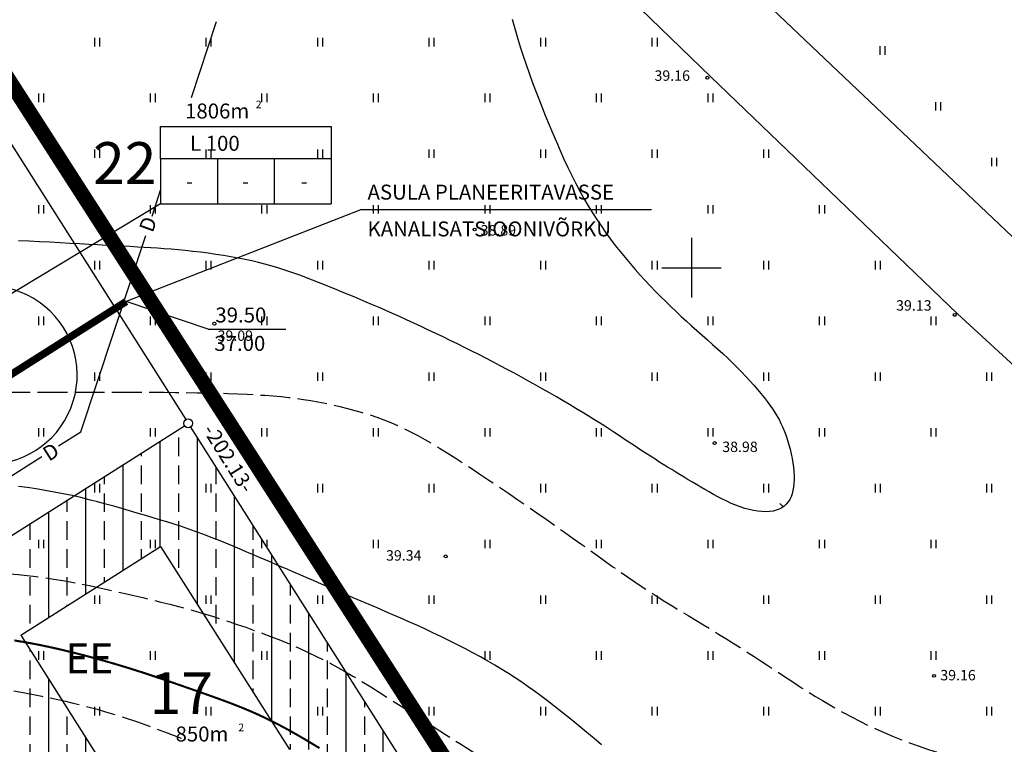
# Model space of a CAD drawing. Extents: x 545094 to 545516, y 6584076 to 6584370.
# Drawn here: x 545305 to 545371, y 6584218 to 6584267 of the extents above; entities that cross this region are included whole.
import ezdxf
from ezdxf.enums import TextEntityAlignment as Align

# ---------------------------------------------------------------- set-up
doc = ezdxf.new("R2010")
doc.units = 0
doc.header["$MEASUREMENT"] = 0
for name, pattern in [('ASFBET', [2, 1, -1]), ('PIIRID', [7.5, 5, -1, 0.5, -1]), ('VARJUALUNE', [2.5, 2, -0.5])]:
    doc.linetypes.add(name, pattern=pattern)
doc.layers.get('0').update_dxf_attribs({"linetype": 'CONTINUOUS'})
for name, color, linetype in [('ASFBET', 52, 'ASFBET'), ('DRENAAZ', 121, 'CONTINUOUS'), ('EHITUSKEELU-ALA', 6, 'CONTINUOUS'), ('HALJASTUS', 3, 'CONTINUOUS'), ('HORISONTAALID', 5, 'CONTINUOUS'), ('KANAL', 40, 'CONTINUOUS'), ('KORGUSED', 6, 'CONTINUOUS'), ('MAPGRID', 15, 'CONTINUOUS'), ('PIIRID', 1, 'CONTINUOUS'), ('PLANEERITAVAALA-PIIR', 1, 'PIIRID'), ('POSTID', 7, 'CONTINUOUS'), ('RAAM', 7, 'CONTINUOUS'), ('TEXT', 2, 'CONTINUOUS')]:
    doc.layers.add(name, color=color, linetype=linetype)
doc.styles.add('ESTS', font='romans.shx', dxfattribs={"oblique": 10})
doc.styles.get("Standard").update_dxf_attribs({"font": 'TXT.shx', "height": 1.3})
pattern_1 = [(90, (34.2706, -15.801), (-2.5, 4e-16), []), (90, (35.5206, -14.551), (-2.5, 4e-16), [1.25, -0.625])]

# ---------------------------------------------------------------- blocks, each defined once
blk = doc.blocks.new('HEIN')
at = {"linetype": 'CONTINUOUS'}
for p, q in [((-0.234, 0.38), (-0.234, -0.381)), ((0.221, 0.38), (0.221, -0.381))]:
    blk.add_line(p, q, dxfattribs=at)
blk = doc.blocks.new('CROSS01')
at = {"linetype": 'CONTINUOUS'}
for p, q in [((0, 4), (0, -4)), ((-4, 0), (4, 0))]:
    blk.add_line(p, q, dxfattribs=at)

msp = doc.modelspace()

# ---------------------------------------------------------------- hatches: boundary and pattern name
at = {"layer": 'EHITUSKEELU-ALA', "linetype": 'BYBLOCK'}
h = msp.add_hatch(dxfattribs=at)
h.set_pattern_fill('ANSI33', color=256, scale=10, angle=45, style=0)
h.set_pattern_definition(pattern_1)
h.paths.add_polyline_path([(545335.578, 6584208.338, -0.142236), (545335.531, 6584208.499, -0.256845), (545335.671, 6584208.752), (545328.03, 6584220.801), (545323.902, 6584217.6), (545324.589, 6584217.6), (545324.589, 6584215.023), (545326.48, 6584212.042), (545317.077, 6584206.079), (545314.428, 6584210.256), (545309.665, 6584206.563), (545316.133, 6584196.363, -0.414214), (545316.548, 6584196.27)])
h.paths.add_polyline_path([(545304.893, 6584225.291), (545314.296, 6584231.254), (545322.955, 6584217.6), (545323.902, 6584217.6), (545328.03, 6584220.801), (545316.311, 6584239.281, -0.414214), (545315.897, 6584239.374), (545296.866, 6584227.306, -0.142236), (545296.913, 6584227.145, -0.256845), (545296.773, 6584226.892), (545309.665, 6584206.563), (545314.428, 6584210.256)])
h = msp.add_hatch(dxfattribs=at)
h.set_pattern_fill('ANSI33', color=256, scale=10, angle=45, style=0)
h.set_pattern_definition(pattern_1)
h.paths.add_polyline_path([(545296.773, 6584226.892, -0.591286), (545296.313, 6584227.145, -0.256845), (545296.452, 6584227.398), (545292.408, 6584233.776, -0.414214), (545291.994, 6584233.869), (545278.009, 6584225.001), (545282.998, 6584218.691), (545293.153, 6584225.131), (545294.811, 6584222.517), (545294.822, 6584222.524), (545296.374, 6584220.052), (545301.548, 6584211.893), (545304.841, 6584214.171)])
h.paths.add_polyline_path([(545304.841, 6584214.171), (545301.548, 6584211.893), (545302.413, 6584210.53), (545303.047, 6584210.53), (545303.047, 6584209.53), (545306.49, 6584204.101), (545296.335, 6584197.661), (545291.651, 6584205.047), (545287.536, 6584202.2), (545298.378, 6584185.103, -0.414214), (545298.792, 6584185.01), (545308.735, 6584191.316, -0.142236), (545308.689, 6584191.477, -0.750951), (545309.242, 6584191.637), (545316.041, 6584195.949, -0.142236), (545315.994, 6584196.109, -0.256845), (545316.133, 6584196.363)])
h.paths.add_polyline_path([(545282.998, 6584218.691), (545278.009, 6584225.001), (545274.745, 6584222.93, -0.142236), (545274.791, 6584222.77, -0.256845), (545274.652, 6584222.516), (545287.536, 6584202.2), (545291.651, 6584205.047)])

# ---------------------------------------------------------------- linework, layer by layer
at = {"layer": 'ASFBET', "linetype": 'BYBLOCK'}
msp.add_arc((545302.686, 6584242.781), 6, 266.23716, 122.38129, dxfattribs=at)
at = {"layer": 'DRENAAZ', "linetype": 'BYBLOCK'}
for p, q in [((545316.365, 6584261.457), (545318.049, 6584266.549)), ((545313.723, 6584253.467), (545314.298, 6584255.206)), ((545308.928, 6584238.969), (545313.296, 6584252.177)), ((545307.422, 6584238.014), (545308.928, 6584238.969)), ((545303.525, 6584235.543), (545306.32, 6584237.315))]:
    msp.add_line(p, q, dxfattribs=at)
at = {"layer": 'EHITUSKEELU-ALA', "linetype": 'BYBLOCK'}
msp.add_line((545304.893, 6584225.291), (545314.296, 6584231.254), dxfattribs=at)
at = {"layer": 'EHITUSKEELU-ALA'}
for p, q in [((545314.296, 6584231.254), (545322.955, 6584217.6)), ((545304.893, 6584225.291), (545317.077, 6584206.079))]:
    msp.add_line(p, q, dxfattribs=at)
at = {"layer": 'HALJASTUS', "color": 7}
for points in [[(545429.313, 6584191.096), (545405.122, 6584212.645), (545387.679, 6584228.717), (545367.876, 6584246.903), (545351.296, 6584262.844), (545333.713, 6584279.854), (545325.256, 6584288.31, 0.006161), (545307.39, 6584305.739, -0.348866), (545308.413, 6584322.866, -1.493072)], [(545433.481, 6584195.005), (545409.08, 6584215.808), (545392.124, 6584232.174), (545372.449, 6584251.243), (545355.011, 6584267.791), (545339.87, 6584283.22), (545313.326, 6584309.388, -0.369687), (545312.418, 6584320.129, -2.026141)]]:
    msp.add_lwpolyline(points, format="xyb", dxfattribs=at)
at = {"layer": 'HORISONTAALID', "color": 7}
msp.add_line((545356.164, 6584233.922), (545355.929, 6584234.142), dxfattribs=at)
for points in [[(545337.933, 6584266.724), (545338.109, 6584266.09), (545338.29, 6584265.467), (545338.476, 6584264.856), (545338.67, 6584264.255), (545338.869, 6584263.663), (545339.075, 6584263.079), (545339.287, 6584262.501), (545339.505, 6584261.926), (545339.728, 6584261.352), (545339.956, 6584260.777), (545340.189, 6584260.2), (545340.426, 6584259.62), (545340.668, 6584259.037), (545340.915, 6584258.456), (545341.166, 6584257.879), (545341.421, 6584257.308), (545341.681, 6584256.747), (545341.946, 6584256.199), (545342.215, 6584255.666), (545342.489, 6584255.15), (545342.767, 6584254.651), (545343.051, 6584254.167), (545343.34, 6584253.697), (545343.634, 6584253.239), (545343.935, 6584252.793), (545344.241, 6584252.356), (545344.555, 6584251.927), (545344.874, 6584251.505), (545345.2, 6584251.091), (545345.531, 6584250.684), (545345.866, 6584250.284), (545346.205, 6584249.892), (545346.546, 6584249.509), (545346.888, 6584249.134), (545347.232, 6584248.767), (545347.576, 6584248.41), (545347.92, 6584248.061), (545348.264, 6584247.719), (545348.61, 6584247.384), (545348.956, 6584247.054), (545349.304, 6584246.729), (545349.654, 6584246.408), (545350.006, 6584246.09), (545350.359, 6584245.775), (545350.713, 6584245.461), (545351.067, 6584245.149), (545351.417, 6584244.839), (545351.762, 6584244.53), (545352.102, 6584244.221), (545352.433, 6584243.913), (545352.755, 6584243.606), (545353.066, 6584243.298), (545353.365, 6584242.993), (545353.652, 6584242.689), (545353.925, 6584242.391), (545354.185, 6584242.097), (545354.431, 6584241.811), (545354.662, 6584241.534), (545354.878, 6584241.266), (545355.078, 6584241.009), (545355.264, 6584240.76), (545355.436, 6584240.516), (545355.596, 6584240.274), (545355.744, 6584240.031), (545355.882, 6584239.784), (545356.011, 6584239.529), (545356.132, 6584239.264), (545356.246, 6584238.986), (545356.353, 6584238.698), (545356.452, 6584238.4), (545356.542, 6584238.097), (545356.624, 6584237.791), (545356.695, 6584237.483), (545356.757, 6584237.178), (545356.808, 6584236.876), (545356.847, 6584236.581), (545356.875, 6584236.294), (545356.89, 6584236.016), (545356.892, 6584235.749), (545356.881, 6584235.492), (545356.855, 6584235.248), (545356.815, 6584235.018), (545356.759, 6584234.802), (545356.688, 6584234.602), (545356.6, 6584234.418), (545356.496, 6584234.252), (545356.373, 6584234.102), (545356.233, 6584233.971), (545356.074, 6584233.859), (545355.896, 6584233.766), (545355.698, 6584233.692), (545355.48, 6584233.639), (545355.244, 6584233.606), (545354.993, 6584233.593), (545354.727, 6584233.599), (545354.451, 6584233.624), (545354.165, 6584233.669), (545353.872, 6584233.732), (545353.575, 6584233.813), (545353.276, 6584233.912), (545352.975, 6584234.027), (545352.674, 6584234.155), (545352.372, 6584234.295), (545352.072, 6584234.444), (545351.774, 6584234.6), (545351.479, 6584234.76), (545351.188, 6584234.922), (545350.9, 6584235.085), (545350.617, 6584235.248), (545350.336, 6584235.412), (545350.057, 6584235.577), (545349.779, 6584235.742), (545349.502, 6584235.909), (545349.224, 6584236.078), (545348.944, 6584236.249), (545348.663, 6584236.422), (545348.379, 6584236.597), (545348.094, 6584236.775), (545347.808, 6584236.955), (545347.52, 6584237.137), (545347.232, 6584237.321), (545346.942, 6584237.507), (545346.653, 6584237.696), (545346.363, 6584237.887), (545346.071, 6584238.081), (545345.776, 6584238.279), (545345.474, 6584238.48), (545345.165, 6584238.686), (545344.845, 6584238.897), (545344.514, 6584239.114), (545344.169, 6584239.336), (545343.808, 6584239.566), (545343.433, 6584239.801), (545343.043, 6584240.043), (545342.64, 6584240.289), (545342.225, 6584240.54), (545341.798, 6584240.795), (545341.36, 6584241.053), (545340.912, 6584241.314), (545340.456, 6584241.578), (545339.992, 6584241.842), (545339.521, 6584242.108), (545339.046, 6584242.373), (545338.568, 6584242.636), (545338.087, 6584242.898), (545337.606, 6584243.157), (545337.126, 6584243.413), (545336.647, 6584243.664), (545336.17, 6584243.911), (545335.694, 6584244.155), (545335.217, 6584244.396), (545334.739, 6584244.634), (545334.259, 6584244.871), (545333.777, 6584245.107), (545333.29, 6584245.342), (545332.8, 6584245.577), (545332.308, 6584245.811), (545331.815, 6584246.043), (545331.325, 6584246.271), (545330.839, 6584246.495), (545330.36, 6584246.713), (545329.89, 6584246.924), (545329.431, 6584247.127), (545328.985, 6584247.322), (545328.552, 6584247.509), (545328.128, 6584247.689), (545327.713, 6584247.863), (545327.304, 6584248.033), (545326.901, 6584248.199), (545326.501, 6584248.363), (545326.103, 6584248.526), (545325.705, 6584248.689), (545325.307, 6584248.851), (545324.909, 6584249.011), (545324.511, 6584249.168), (545324.113, 6584249.323), (545323.715, 6584249.473), (545323.317, 6584249.617), (545322.919, 6584249.756), (545322.52, 6584249.889), (545322.119, 6584250.014), (545321.713, 6584250.134), (545321.3, 6584250.248), (545320.876, 6584250.356), (545320.439, 6584250.458), (545319.987, 6584250.556), (545319.518, 6584250.649), (545319.029, 6584250.737), (545318.525, 6584250.82), (545318.011, 6584250.898), (545317.492, 6584250.971), (545316.973, 6584251.039), (545316.458, 6584251.1), (545315.954, 6584251.155), (545315.466, 6584251.204), (545314.995, 6584251.246), (545314.539, 6584251.282), (545314.091, 6584251.314), (545313.645, 6584251.342), (545313.194, 6584251.368), (545312.732, 6584251.393), (545312.253, 6584251.419), (545311.751, 6584251.445), (545311.221, 6584251.473), (545310.664, 6584251.503), (545310.081, 6584251.535), (545309.475, 6584251.568), (545308.847, 6584251.603), (545308.2, 6584251.638), (545307.535, 6584251.674), (545306.855, 6584251.71), (545306.161, 6584251.746), (545305.458, 6584251.782), (545304.749, 6584251.817)], [(545343.939, 6584217.912), (545343.58, 6584218.217), (545343.207, 6584218.533), (545342.82, 6584218.857), (545342.42, 6584219.19), (545342.009, 6584219.527), (545341.59, 6584219.867), (545341.164, 6584220.206), (545340.735, 6584220.543), (545340.304, 6584220.876), (545339.873, 6584221.2), (545339.443, 6584221.516), (545339.014, 6584221.822), (545338.582, 6584222.121), (545338.145, 6584222.414), (545337.701, 6584222.702), (545337.247, 6584222.986), (545336.78, 6584223.268), (545336.298, 6584223.548), (545335.799, 6584223.828), (545335.286, 6584224.107), (545334.761, 6584224.384), (545334.227, 6584224.658), (545333.687, 6584224.929), (545333.143, 6584225.195), (545332.599, 6584225.455), (545332.056, 6584225.709), (545331.518, 6584225.955), (545330.984, 6584226.196), (545330.453, 6584226.431), (545329.922, 6584226.662), (545329.392, 6584226.891), (545328.86, 6584227.119), (545328.326, 6584227.347), (545327.788, 6584227.576), (545327.246, 6584227.807), (545326.703, 6584228.039), (545326.165, 6584228.269), (545325.634, 6584228.496), (545325.116, 6584228.719), (545324.614, 6584228.934), (545324.134, 6584229.141), (545323.68, 6584229.337), (545323.254, 6584229.521), (545322.85, 6584229.696), (545322.463, 6584229.863), (545322.086, 6584230.027), (545321.711, 6584230.189), (545321.331, 6584230.353), (545320.941, 6584230.522), (545320.532, 6584230.697), (545320.1, 6584230.882), (545319.647, 6584231.074), (545319.176, 6584231.271), (545318.691, 6584231.471), (545318.197, 6584231.671), (545317.696, 6584231.868), (545317.193, 6584232.06), (545316.691, 6584232.245), (545316.193, 6584232.42), (545315.698, 6584232.587), (545315.205, 6584232.747), (545314.713, 6584232.901), (545314.22, 6584233.052), (545313.723, 6584233.201), (545313.222, 6584233.349), (545312.716, 6584233.498), (545312.202, 6584233.649), (545311.68, 6584233.802), (545311.149, 6584233.954), (545310.608, 6584234.105), (545310.058, 6584234.254), (545309.497, 6584234.399), (545308.925, 6584234.539), (545308.341, 6584234.672), (545307.745, 6584234.798), (545307.142, 6584234.916), (545306.535, 6584235.026), (545305.93, 6584235.126), (545305.331, 6584235.216), (545304.743, 6584235.295)]]:
    msp.add_lwpolyline(points, dxfattribs=at)
at = {"layer": 'HORISONTAALID', "color": 7, "linetype": 'VARJUALUNE', "flags": 128}
for points in [[(545211.48, 6584211.87), (545211.717, 6584211.886), (545212.101, 6584211.917), (545212.485, 6584211.952), (545212.871, 6584211.99), (545213.263, 6584212.03), (545213.66, 6584212.073), (545214.065, 6584212.117), (545214.48, 6584212.163), (545214.905, 6584212.211), (545215.34, 6584212.262), (545215.784, 6584212.317), (545216.238, 6584212.377), (545216.701, 6584212.443), (545217.173, 6584212.516), (545217.653, 6584212.597), (545218.143, 6584212.686), (545218.639, 6584212.784), (545219.142, 6584212.89), (545219.649, 6584213.002), (545220.159, 6584213.122), (545220.671, 6584213.248), (545221.184, 6584213.38), (545221.695, 6584213.517), (545222.204, 6584213.66), (545222.712, 6584213.807), (545223.22, 6584213.959), (545223.729, 6584214.114), (545224.241, 6584214.274), (545224.756, 6584214.437), (545225.276, 6584214.603), (545225.803, 6584214.771), (545226.337, 6584214.943), (545226.876, 6584215.116), (545227.418, 6584215.291), (545227.961, 6584215.468), (545228.502, 6584215.646), (545229.041, 6584215.825), (545229.573, 6584216.005), (545230.098, 6584216.185), (545230.613, 6584216.365), (545231.12, 6584216.547), (545231.619, 6584216.73), (545232.112, 6584216.915), (545232.6, 6584217.105), (545233.084, 6584217.299), (545233.566, 6584217.499), (545234.046, 6584217.706), (545234.526, 6584217.92), (545235.007, 6584218.141), (545235.488, 6584218.37), (545235.97, 6584218.606), (545236.454, 6584218.85), (545236.938, 6584219.101), (545237.425, 6584219.36), (545237.914, 6584219.626), (545238.405, 6584219.9), (545238.895, 6584220.18), (545239.381, 6584220.463), (545239.858, 6584220.75), (545240.325, 6584221.038), (545240.777, 6584221.326), (545241.21, 6584221.612), (545241.622, 6584221.894), (545242.01, 6584222.172), (545242.376, 6584222.447), (545242.723, 6584222.72), (545243.053, 6584222.994), (545243.369, 6584223.271), (545243.674, 6584223.552), (545243.972, 6584223.839), (545244.263, 6584224.135), (545244.552, 6584224.44), (545244.839, 6584224.756), (545245.122, 6584225.083), (545245.404, 6584225.422), (545245.683, 6584225.773), (545245.959, 6584226.138), (545246.233, 6584226.516), (545246.504, 6584226.909), (545246.773, 6584227.316), (545247.039, 6584227.737), (545247.302, 6584228.167), (545247.561, 6584228.606), (545247.817, 6584229.052), (545248.069, 6584229.501), (545248.316, 6584229.953), (545248.558, 6584230.404), (545248.796, 6584230.852), (545249.03, 6584231.296), (545249.26, 6584231.732), (545249.489, 6584232.158), (545249.716, 6584232.571), (545249.943, 6584232.97), (545250.17, 6584233.351), (545250.399, 6584233.712), (545250.631, 6584234.051), (545250.866, 6584234.372), (545251.108, 6584234.676), (545251.356, 6584234.969), (545251.613, 6584235.253), (545251.881, 6584235.531), (545252.16, 6584235.808), (545252.453, 6584236.086), (545252.761, 6584236.368), (545253.083, 6584236.654), (545253.421, 6584236.94), (545253.774, 6584237.226), (545254.141, 6584237.51), (545254.524, 6584237.789), (545254.922, 6584238.062), (545255.334, 6584238.327), (545255.761, 6584238.582), (545256.202, 6584238.826), (545256.652, 6584239.059), (545257.111, 6584239.28), (545257.577, 6584239.489), (545258.046, 6584239.685), (545258.518, 6584239.867), (545258.989, 6584240.034), (545259.458, 6584240.187), (545259.929, 6584240.326), (545260.404, 6584240.454), (545260.886, 6584240.571), (545261.38, 6584240.679), (545261.889, 6584240.781), (545262.415, 6584240.876), (545262.964, 6584240.968), (545263.536, 6584241.056), (545264.13, 6584241.142), (545264.744, 6584241.224), (545265.375, 6584241.301), (545266.019, 6584241.374), (545266.674, 6584241.44), (545267.337, 6584241.501), (545268.006, 6584241.555), (545268.677, 6584241.601), (545269.354, 6584241.641), (545270.037, 6584241.674), (545270.73, 6584241.701), (545271.434, 6584241.724), (545272.151, 6584241.742), (545272.884, 6584241.757), (545273.634, 6584241.768), (545274.404, 6584241.777), (545275.187, 6584241.784), (545275.979, 6584241.788), (545276.772, 6584241.791), (545277.562, 6584241.793), (545278.342, 6584241.794), (545279.107, 6584241.795), (545279.85, 6584241.795), (545280.567, 6584241.795), (545281.262, 6584241.795), (545281.94, 6584241.795), (545282.604, 6584241.795), (545283.262, 6584241.795), (545283.917, 6584241.795), (545284.574, 6584241.795), (545285.239, 6584241.795), (545285.915, 6584241.795), (545286.604, 6584241.794), (545287.306, 6584241.793), (545288.02, 6584241.791), (545288.746, 6584241.788), (545289.485, 6584241.784), (545290.237, 6584241.777), (545291.001, 6584241.768), (545291.777, 6584241.757), (545292.564, 6584241.744), (545293.36, 6584241.73), (545294.162, 6584241.715), (545294.97, 6584241.7), (545295.78, 6584241.686), (545296.592, 6584241.673), (545297.403, 6584241.661), (545298.212, 6584241.653), (545299.018, 6584241.646), (545299.822, 6584241.641), (545300.621, 6584241.638), (545301.417, 6584241.636), (545302.209, 6584241.635), (545302.996, 6584241.635), (545303.779, 6584241.635), (545304.557, 6584241.635), (545305.331, 6584241.635), (545306.102, 6584241.635), (545306.87, 6584241.635), (545307.638, 6584241.635), (545308.405, 6584241.635), (545309.172, 6584241.635), (545309.941, 6584241.635), (545310.713, 6584241.635), (545311.484, 6584241.634), (545312.255, 6584241.633), (545313.023, 6584241.631), (545313.785, 6584241.628), (545314.541, 6584241.623), (545315.287, 6584241.617), (545316.024, 6584241.608), (545316.747, 6584241.597), (545317.457, 6584241.583), (545318.15, 6584241.565), (545318.825, 6584241.545), (545319.48, 6584241.52), (545320.113, 6584241.492), (545320.722, 6584241.459), (545321.306, 6584241.421), (545321.863, 6584241.379), (545322.397, 6584241.33), (545322.912, 6584241.276), (545323.413, 6584241.215), (545323.904, 6584241.146), (545324.389, 6584241.069), (545324.873, 6584240.983), (545325.36, 6584240.888), (545325.854, 6584240.783), (545326.353, 6584240.668), (545326.854, 6584240.543), (545327.355, 6584240.408), (545327.853, 6584240.263), (545328.347, 6584240.107), (545328.833, 6584239.942), (545329.309, 6584239.767), (545329.773, 6584239.582), (545330.23, 6584239.385), (545330.683, 6584239.175), (545331.136, 6584238.95), (545331.594, 6584238.709), (545332.062, 6584238.451), (545332.544, 6584238.172), (545333.043, 6584237.873), (545333.565, 6584237.552), (545334.106, 6584237.211), (545334.667, 6584236.85), (545335.244, 6584236.473), (545335.837, 6584236.08), (545336.442, 6584235.675), (545337.059, 6584235.258), (545337.685, 6584234.832), (545338.318, 6584234.399), (545338.955, 6584233.961), (545339.591, 6584233.521), (545340.223, 6584233.082), (545340.845, 6584232.646), (545341.455, 6584232.217), (545342.048, 6584231.798), (545342.62, 6584231.391), (545343.169, 6584230.998), (545343.697, 6584230.618), (545344.208, 6584230.251), (545344.708, 6584229.894), (545345.2, 6584229.545), (545345.689, 6584229.204), (545346.179, 6584228.868), (545346.675, 6584228.536), (545347.18, 6584228.208), (545347.693, 6584227.881), (545348.211, 6584227.557), (545348.733, 6584227.236), (545349.256, 6584226.917), (545349.778, 6584226.601), (545350.296, 6584226.287), (545350.81, 6584225.975), (545351.317, 6584225.667), (545351.816, 6584225.36), (545352.308, 6584225.055), (545352.794, 6584224.752), (545353.274, 6584224.45), (545353.747, 6584224.149), (545354.215, 6584223.848), (545354.678, 6584223.548), (545355.136, 6584223.248), (545355.591, 6584222.948), (545356.043, 6584222.649), (545356.496, 6584222.351), (545356.949, 6584222.054), (545357.405, 6584221.758), (545357.866, 6584221.465), (545358.333, 6584221.174), (545358.807, 6584220.885), (545359.289, 6584220.599), (545359.78, 6584220.317), (545360.28, 6584220.04), (545360.791, 6584219.767), (545361.311, 6584219.501), (545361.844, 6584219.24), (545362.388, 6584218.986), (545362.944, 6584218.74), (545363.509, 6584218.502), (545364.081, 6584218.274), (545364.655, 6584218.056), (545365.23, 6584217.849), (545365.802, 6584217.654), (545366.367, 6584217.473), (545366.923, 6584217.306), (545367.467, 6584217.153), (545368, 6584217.014), (545368.523, 6584216.887), (545369.037, 6584216.772), (545369.544, 6584216.667), (545370.044, 6584216.57), (545370.539, 6584216.481), (545371.031, 6584216.399), (545371.52, 6584216.321), (545372.008, 6584216.249), (545372.496, 6584216.181), (545372.985, 6584216.118), (545373.477, 6584216.061), (545373.972, 6584216.008), (545374.472, 6584215.961), (545374.979, 6584215.918), (545375.493, 6584215.881), (545376.012, 6584215.848), (545376.535, 6584215.821), (545377.06, 6584215.798), (545377.585, 6584215.781), (545378.108, 6584215.768), (545378.627, 6584215.761), (545379.141, 6584215.758), (545379.647, 6584215.761), (545380.146, 6584215.768), (545380.639, 6584215.781), (545381.125, 6584215.798), (545381.604, 6584215.821), (545382.078, 6584215.848), (545382.546, 6584215.881), (545383.009, 6584215.918), (545383.467, 6584215.961), (545383.92, 6584216.007), (545384.371, 6584216.057), (545384.819, 6584216.108), (545385.267, 6584216.161), (545385.714, 6584216.215), (545386.161, 6584216.267), (545386.61, 6584216.319), (545387.062, 6584216.367), (545387.515, 6584216.412), (545387.971, 6584216.453), (545388.428, 6584216.489), (545388.886, 6584216.518), (545389.345, 6584216.54), (545389.805, 6584216.554), (545390.265, 6584216.559), (545390.726, 6584216.554), (545391.19, 6584216.54), (545391.662, 6584216.518), (545392.144, 6584216.489), (545392.641, 6584216.453), (545393.155, 6584216.412), (545393.692, 6584216.367), (545394.253, 6584216.319), (545394.847, 6584216.266), (545395.498, 6584216.207), (545396.232, 6584216.135), (545397.077, 6584216.045), (545398.061, 6584215.933), (545399.211, 6584215.793), (545400.555, 6584215.621), (545402.12, 6584215.411)], [(545218.476, 6584195.744), (545219.625, 6584196.099), (545220.633, 6584196.412), (545221.518, 6584196.687), (545222.298, 6584196.931), (545222.99, 6584197.149), (545223.613, 6584197.346), (545224.184, 6584197.53), (545224.722, 6584197.704), (545225.243, 6584197.874), (545225.749, 6584198.042), (545226.241, 6584198.208), (545226.722, 6584198.372), (545227.193, 6584198.536), (545227.653, 6584198.7), (545228.106, 6584198.864), (545228.551, 6584199.029), (545228.99, 6584199.196), (545229.425, 6584199.365), (545229.859, 6584199.539), (545230.293, 6584199.718), (545230.731, 6584199.904), (545231.173, 6584200.099), (545231.624, 6584200.303), (545232.084, 6584200.518), (545232.556, 6584200.744), (545233.037, 6584200.982), (545233.523, 6584201.229), (545234.011, 6584201.483), (545234.497, 6584201.743), (545234.979, 6584202.009), (545235.452, 6584202.277), (545235.913, 6584202.546), (545236.36, 6584202.817), (545236.794, 6584203.09), (545237.219, 6584203.368), (545237.639, 6584203.655), (545238.055, 6584203.952), (545238.471, 6584204.263), (545238.89, 6584204.589), (545239.316, 6584204.935), (545239.75, 6584205.302), (545240.195, 6584205.69), (545240.652, 6584206.101), (545241.123, 6584206.534), (545241.61, 6584206.99), (545242.113, 6584207.47), (545242.635, 6584207.974), (545243.177, 6584208.501), (545243.738, 6584209.053), (545244.315, 6584209.623), (545244.9, 6584210.207), (545245.487, 6584210.8), (545246.07, 6584211.396), (545246.641, 6584211.989), (545247.195, 6584212.575), (545247.725, 6584213.148), (545248.225, 6584213.702), (545248.696, 6584214.237), (545249.14, 6584214.748), (545249.557, 6584215.234), (545249.95, 6584215.692), (545250.32, 6584216.12), (545250.668, 6584216.516), (545250.997, 6584216.878), (545251.307, 6584217.204), (545251.603, 6584217.497), (545251.888, 6584217.763), (545252.166, 6584218.007), (545252.442, 6584218.231), (545252.718, 6584218.442), (545252.998, 6584218.644), (545253.287, 6584218.841), (545253.587, 6584219.037), (545253.899, 6584219.233), (545254.221, 6584219.426), (545254.551, 6584219.618), (545254.889, 6584219.807), (545255.233, 6584219.991), (545255.583, 6584220.171), (545255.937, 6584220.346), (545256.295, 6584220.515), (545256.657, 6584220.678), (545257.024, 6584220.837), (545257.398, 6584220.992), (545257.779, 6584221.144), (545258.169, 6584221.294), (545258.569, 6584221.442), (545258.98, 6584221.589), (545259.403, 6584221.737), (545259.837, 6584221.883), (545260.28, 6584222.029), (545260.731, 6584222.174), (545261.188, 6584222.318), (545261.649, 6584222.459), (545262.114, 6584222.598), (545262.58, 6584222.735), (545263.046, 6584222.868), (545263.513, 6584222.999), (545263.982, 6584223.127), (545264.453, 6584223.254), (545264.927, 6584223.379), (545265.405, 6584223.503), (545265.887, 6584223.626), (545266.375, 6584223.749), (545266.869, 6584223.872), (545267.369, 6584223.994), (545267.875, 6584224.117), (545268.387, 6584224.24), (545268.906, 6584224.362), (545269.43, 6584224.485), (545269.961, 6584224.608), (545270.498, 6584224.731), (545271.041, 6584224.853), (545271.589, 6584224.976), (545272.143, 6584225.099), (545272.702, 6584225.221), (545273.266, 6584225.344), (545273.834, 6584225.467), (545274.405, 6584225.589), (545274.98, 6584225.712), (545275.559, 6584225.835), (545276.143, 6584225.958), (545276.733, 6584226.082), (545277.332, 6584226.207), (545277.942, 6584226.334), (545278.565, 6584226.462), (545279.202, 6584226.593), (545279.856, 6584226.726), (545280.527, 6584226.863), (545281.21, 6584227.001), (545281.9, 6584227.14), (545282.592, 6584227.279), (545283.279, 6584227.416), (545283.955, 6584227.55), (545284.616, 6584227.681), (545285.255, 6584227.806), (545285.867, 6584227.926), (545286.458, 6584228.04), (545287.03, 6584228.148), (545287.59, 6584228.252), (545288.142, 6584228.351), (545288.692, 6584228.446), (545289.244, 6584228.537), (545289.803, 6584228.624), (545290.373, 6584228.709), (545290.951, 6584228.79), (545291.536, 6584228.868), (545292.122, 6584228.943), (545292.706, 6584229.015), (545293.286, 6584229.084), (545293.857, 6584229.15), (545294.416, 6584229.213), (545294.961, 6584229.273), (545295.49, 6584229.329), (545296.005, 6584229.382), (545296.506, 6584229.43), (545296.993, 6584229.474), (545297.467, 6584229.512), (545297.927, 6584229.546), (545298.375, 6584229.573), (545298.812, 6584229.595), (545299.241, 6584229.61), (545299.668, 6584229.619), (545300.097, 6584229.622), (545300.534, 6584229.619), (545300.984, 6584229.61), (545301.452, 6584229.595), (545301.942, 6584229.573), (545302.458, 6584229.545), (545302.998, 6584229.511), (545303.558, 6584229.47), (545304.134, 6584229.422), (545304.722, 6584229.366), (545305.319, 6584229.302), (545305.92, 6584229.229), (545306.523, 6584229.148), (545307.122, 6584229.057), (545307.72, 6584228.959), (545308.316, 6584228.852), (545308.911, 6584228.739), (545309.506, 6584228.619), (545310.102, 6584228.494), (545310.7, 6584228.365), (545311.3, 6584228.232), (545311.902, 6584228.095), (545312.506, 6584227.956), (545313.11, 6584227.813), (545313.713, 6584227.667), (545314.312, 6584227.518), (545314.907, 6584227.367), (545315.496, 6584227.212), (545316.077, 6584227.054), (545316.649, 6584226.892), (545317.215, 6584226.727), (545317.776, 6584226.558), (545318.335, 6584226.383), (545318.893, 6584226.202), (545319.454, 6584226.014), (545320.02, 6584225.818), (545320.592, 6584225.614), (545321.173, 6584225.401), (545321.762, 6584225.177), (545322.359, 6584224.942), (545322.96, 6584224.694), (545323.567, 6584224.432), (545324.177, 6584224.155), (545324.789, 6584223.863), (545325.402, 6584223.553), (545326.015, 6584223.225), (545326.626, 6584222.883), (545327.232, 6584222.53), (545327.832, 6584222.17), (545328.422, 6584221.807), (545329, 6584221.445), (545329.565, 6584221.088), (545330.114, 6584220.739), (545330.645, 6584220.401), (545331.159, 6584220.075), (545331.657, 6584219.758), (545332.142, 6584219.45), (545332.615, 6584219.15), (545333.077, 6584218.857), (545333.53, 6584218.569), (545333.975, 6584218.285), (545334.414, 6584218.004), (545334.848, 6584217.724), (545335.281, 6584217.445), (545335.713, 6584217.164), (545336.147, 6584216.88), (545336.584, 6584216.591), (545337.026, 6584216.297), (545337.476, 6584215.994), (545337.934, 6584215.683), (545338.401, 6584215.363), (545338.874, 6584215.036), (545339.353, 6584214.702), (545339.837, 6584214.361), (545340.324, 6584214.016), (545340.813, 6584213.665), (545341.304, 6584213.311), (545341.795, 6584212.954), (545342.287, 6584212.592), (545342.782, 6584212.225), (545343.279, 6584211.851), (545343.782, 6584211.47), (545344.29, 6584211.08), (545344.805, 6584210.68), (545345.329, 6584210.268), (545345.86, 6584209.845), (545346.399, 6584209.412), (545346.942, 6584208.97), (545347.488, 6584208.522), (545348.034, 6584208.069), (545348.577, 6584207.613), (545349.116, 6584207.157), (545349.648, 6584206.702), (545350.171, 6584206.249), (545350.685, 6584205.801), (545351.191, 6584205.357), (545351.689, 6584204.919), (545352.179, 6584204.486), (545352.661, 6584204.061), (545353.137, 6584203.643), (545353.607, 6584203.233), (545354.07, 6584202.833), (545354.53, 6584202.441), (545354.987, 6584202.055), (545355.443, 6584201.675), (545355.901, 6584201.3), (545356.363, 6584200.928), (545356.83, 6584200.559), (545357.304, 6584200.191), (545357.787, 6584199.823), (545358.28, 6584199.456), (545358.783, 6584199.091), (545359.296, 6584198.73), (545359.82, 6584198.374), (545360.355, 6584198.023), (545360.901, 6584197.68), (545361.46, 6584197.344), (545362.03, 6584197.017), (545362.611, 6584196.699), (545363.201, 6584196.39), (545363.799, 6584196.088), (545364.403, 6584195.794), (545365.012, 6584195.508), (545365.623, 6584195.228), (545366.237, 6584194.955), (545366.85, 6584194.688), (545367.464, 6584194.427), (545368.079, 6584194.17), (545368.695, 6584193.916), (545369.312, 6584193.666), (545369.931, 6584193.418), (545370.553, 6584193.172), (545371.177, 6584192.927), (545371.805, 6584192.681), (545372.435, 6584192.435), (545373.069, 6584192.189), (545373.705, 6584191.941), (545374.345, 6584191.692), (545374.987, 6584191.44), (545375.633, 6584191.187), (545376.282, 6584190.931), (545376.934, 6584190.671), (545377.59, 6584190.409), (545378.252, 6584190.142), (545378.92, 6584189.871), (545379.596, 6584189.596), (545380.28, 6584189.316), (545380.975, 6584189.03), (545381.681, 6584188.738), (545382.398, 6584188.441), (545383.124, 6584188.14), (545383.855, 6584187.836), (545384.589, 6584187.532), (545385.32, 6584187.229), (545386.047, 6584186.93), (545386.765, 6584186.636), (545387.472, 6584186.35), (545388.164, 6584186.072), (545388.844, 6584185.802), (545389.513, 6584185.538), (545390.175, 6584185.278), (545390.833, 6584185.022), (545391.489, 6584184.767), (545392.145, 6584184.512), (545392.805, 6584184.256), (545393.471, 6584183.997), (545394.14, 6584183.736), (545394.81, 6584183.476), (545395.48, 6584183.217), (545396.147, 6584182.961), (545396.808, 6584182.71), (545397.462, 6584182.465), (545398.106, 6584182.227), (545398.739, 6584181.998), (545399.364, 6584181.777), (545399.987, 6584181.562), (545400.613, 6584181.352), (545401.247, 6584181.145), (545401.893, 6584180.939), (545402.557, 6584180.733), (545403.243, 6584180.526), (545403.955, 6584180.316), (545404.689, 6584180.105), (545405.44, 6584179.896), (545406.2, 6584179.689), (545406.965, 6584179.488), (545407.729, 6584179.295), (545408.486, 6584179.111), (545409.231, 6584178.939), (545409.961, 6584178.78), (545410.691, 6584178.631), (545411.439, 6584178.491), (545412.225, 6584178.356), (545413.065, 6584178.223), (545413.979, 6584178.09), (545414.985, 6584177.953), (545416.102, 6584177.81)], [(545299.454, 6584222.147), (545300.309, 6584222.075), (545301.116, 6584221.996), (545301.88, 6584221.91), (545302.604, 6584221.818), (545303.291, 6584221.721), (545303.944, 6584221.621), (545304.569, 6584221.517), (545305.167, 6584221.41), (545305.742, 6584221.302), (545306.299, 6584221.192), (545306.842, 6584221.079), (545307.374, 6584220.963), (545307.9, 6584220.842), (545308.424, 6584220.717), (545308.95, 6584220.586), (545309.481, 6584220.448), (545310.024, 6584220.302), (545310.597, 6584220.141), (545311.217, 6584219.955), (545311.903, 6584219.736), (545312.675, 6584219.476), (545313.55, 6584219.165), (545314.549, 6584218.796), (545315.689, 6584218.359)]]:
    msp.add_lwpolyline(points, dxfattribs=at)
at = {"layer": 'HORISONTAALID', "color": 7, "const_width": 0.14}
msp.add_lwpolyline([(545324.98, 6584217.692), (545324.481, 6584217.995), (545323.995, 6584218.285), (545323.524, 6584218.559), (545323.065, 6584218.82), (545322.615, 6584219.067), (545322.171, 6584219.303), (545321.73, 6584219.528), (545321.29, 6584219.743), (545320.846, 6584219.95), (545320.396, 6584220.15), (545319.937, 6584220.343), (545319.471, 6584220.531), (545318.998, 6584220.715), (545318.519, 6584220.894), (545318.035, 6584221.071), (545317.548, 6584221.245), (545317.058, 6584221.418), (545316.568, 6584221.589), (545316.077, 6584221.761), (545315.586, 6584221.932), (545315.094, 6584222.103), (545314.6, 6584222.272), (545314.106, 6584222.44), (545313.609, 6584222.606), (545313.11, 6584222.77), (545312.609, 6584222.931), (545312.104, 6584223.089), (545311.596, 6584223.244), (545311.084, 6584223.396), (545310.568, 6584223.544), (545310.047, 6584223.69), (545309.521, 6584223.833), (545308.99, 6584223.972), (545308.453, 6584224.109), (545307.91, 6584224.242), (545307.36, 6584224.372), (545306.801, 6584224.497), (545306.232, 6584224.616), (545305.653, 6584224.729), (545305.062, 6584224.836), (545304.458, 6584224.935)], dxfattribs=at)
at = {"layer": 'KANAL', "const_width": 0.5}
msp.add_lwpolyline([(545311.98, 6584247.727), (545294.828, 6584236.851)], dxfattribs=at)
at = {"layer": 'KORGUSED', "color": 7}
for centre in [(545351.058, 6584262.775), (545335.406, 6584252.571), (545367.701, 6584246.825), (545317.911, 6584246.236), (545351.554, 6584238.207), (545333.468, 6584230.587), (545366.314, 6584222.554)]:
    msp.add_circle(centre, 0.1, dxfattribs=at)
at = {"layer": 'PIIRID', "color": 32}
for p, q in [((545303.993, 6584258.705), (545315.989, 6584239.788)), ((545316.311, 6584239.281), (545335.671, 6584208.752))]:
    msp.add_line(p, q, dxfattribs=at)
at = {"layer": 'PIIRID', "color": 1, "linetype": 'BYBLOCK'}
msp.add_line((545296.866, 6584227.306), (545315.897, 6584239.374), dxfattribs=at)
at = {"layer": 'PIIRID', "linetype": 'BYBLOCK'}
msp.add_circle((545316.15, 6584239.535), 0.3, dxfattribs=at)
at = {"layer": 'PLANEERITAVAALA-PIIR', "ltscale": 1.5, "const_width": 1}
msp.add_lwpolyline([(545151.416, 6584244.745), (545258.46, 6584333.654), (545370.31, 6584159.577), (545301.106, 6584107.934), (545154.595, 6584241.891), (545151.416, 6584244.745)], dxfattribs=at)
at = {"layer": 'RAAM'}
msp.add_line((545314.298, 6584254.289), (545302.136, 6584246.964), dxfattribs=at)
at = {"layer": 'TEXT', "color": 0}
for p, q in [((545314.298, 6584259.498), (545325.764, 6584259.498)), ((545314.298, 6584257.316), (545314.298, 6584259.498)), ((545325.764, 6584259.498), (545325.764, 6584254.289)), ((545325.764, 6584257.316), (545314.298, 6584257.316)), ((545314.298, 6584257.316), (545314.298, 6584254.289)), ((545318.12, 6584257.316), (545318.12, 6584254.289)), ((545321.942, 6584257.316), (545321.942, 6584254.289)), ((545327.796, 6584253.917), (545311.98, 6584247.727)), ((545314.298, 6584254.289), (545325.764, 6584254.289)), ((545327.796, 6584253.917), (545347.318, 6584253.917)), ((545317.492, 6584245.865), (545311.98, 6584247.727)), ((545317.492, 6584245.865), (545322.709, 6584245.865))]:
    msp.add_line(p, q, dxfattribs=at)

# ---------------------------------------------------------------- block references
at = {"layer": 'HALJASTUS', "color": 7, "xscale": 0.75, "yscale": 0.75, "zscale": 0.75}
for p in [(545310.015, 6584265.175), (545317.515, 6584265.175), (545325.015, 6584265.175), (545332.515, 6584265.175), (545340.015, 6584265.175), (545347.515, 6584265.175), (545362.836, 6584264.608), (545306.265, 6584261.425), (545313.765, 6584261.425), (545321.265, 6584261.425), (545328.765, 6584261.425), (545336.265, 6584261.425), (545343.765, 6584261.425), (545351.265, 6584261.425), (545366.586, 6584260.858), (545310.015, 6584257.675), (545317.515, 6584257.675), (545325.015, 6584257.675), (545332.515, 6584257.675), (545340.015, 6584257.675), (545347.515, 6584257.675), (545355.015, 6584257.675), (545370.336, 6584257.108), (545306.265, 6584253.925), (545313.765, 6584253.925), (545321.265, 6584253.925), (545328.765, 6584253.925), (545336.265, 6584253.925), (545343.765, 6584253.925), (545351.265, 6584253.925), (545358.765, 6584253.925), (545310.015, 6584250.175), (545317.515, 6584250.175), (545325.015, 6584250.175), (545332.515, 6584250.175), (545340.015, 6584250.175), (545347.515, 6584250.175), (545355.015, 6584250.175), (545362.515, 6584250.175), (545306.265, 6584246.425), (545313.765, 6584246.425), (545321.265, 6584246.425), (545328.765, 6584246.425), (545336.265, 6584246.425), (545343.765, 6584246.425), (545351.265, 6584246.425), (545358.765, 6584246.425), (545366.265, 6584246.425), (545310.015, 6584242.675), (545317.515, 6584242.675), (545325.015, 6584242.675), (545332.515, 6584242.675), (545340.015, 6584242.675), (545347.515, 6584242.675), (545355.015, 6584242.675), (545362.515, 6584242.675), (545370.015, 6584242.675), (545306.265, 6584238.925), (545313.765, 6584238.925), (545321.265, 6584238.925), (545328.765, 6584238.925), (545336.265, 6584238.925), (545343.765, 6584238.925), (545351.265, 6584238.925), (545358.765, 6584238.925), (545366.265, 6584238.925), (545310.015, 6584235.175), (545317.515, 6584235.175), (545325.015, 6584235.175), (545332.515, 6584235.175), (545340.015, 6584235.175), (545347.515, 6584235.175), (545355.015, 6584235.175), (545362.515, 6584235.175), (545370.015, 6584235.175), (545306.265, 6584231.425), (545313.765, 6584231.425), (545321.265, 6584231.425), (545328.765, 6584231.425), (545336.265, 6584231.425), (545343.765, 6584231.425), (545351.265, 6584231.425), (545358.765, 6584231.425), (545366.265, 6584231.425), (545310.015, 6584227.675), (545317.515, 6584227.675), (545325.015, 6584227.675), (545332.515, 6584227.675), (545340.015, 6584227.675), (545347.515, 6584227.675), (545355.015, 6584227.675), (545362.515, 6584227.675), (545370.015, 6584227.675), (545306.265, 6584223.925), (545313.765, 6584223.925), (545321.265, 6584223.925), (545328.765, 6584223.925), (545336.265, 6584223.925), (545343.765, 6584223.925), (545351.265, 6584223.925), (545358.765, 6584223.925), (545366.265, 6584223.925), (545310.015, 6584220.175), (545317.515, 6584220.175), (545325.015, 6584220.175), (545332.515, 6584220.175), (545340.015, 6584220.175), (545347.515, 6584220.175), (545355.015, 6584220.175), (545362.515, 6584220.175), (545370.015, 6584220.175)]:
    msp.add_blockref('HEIN', p, dxfattribs=at)
at = {"layer": 'MAPGRID', "color": 7, "xscale": 0.5, "yscale": 0.5, "zscale": 0.5}
msp.add_blockref('CROSS01', (545350, 6584250), dxfattribs=at)

# ---------------------------------------------------------------- texts
at = {"layer": 'DRENAAZ', "style": 'ESTS'}
for rotation, p in [(69.82909, (545313.918, 6584252.751)), (32.42339, (545307.185, 6584237.197))]:
    msp.add_text('D', height=1, rotation=rotation, dxfattribs=at).set_placement(p, align=Align.CENTER)
at = {"layer": 'KORGUSED', "color": 7}
for s, p in [(' 39.16', (545347.294, 6584262.57)), (' 38.89', (545335.604, 6584252.168)), (' 39.13', (545363.541, 6584247.116)), (' 39.09', (545317.911, 6584245.082)), (' 38.98', (545351.851, 6584237.606)), (' 39.34', (545329.239, 6584230.302)), (' 39.16', (545366.513, 6584222.25))]:
    msp.add_text(s, height=0.7, dxfattribs=at).set_placement(p)
at = {"layer": 'POSTID'}
msp.add_text('-202.13-', height=1, rotation=302.01883, dxfattribs=at).set_placement((545317.091, 6584239.087))
at = {"layer": 'TEXT', "color": 0, "style": 'ESTS'}
for s, height, p in [('1806m', 1.0057, (545318.1, 6584260.037)), ('22', 2.816, (545311.886, 6584255.629)), ('L 100 ', 1.0057, (545318.1, 6584257.865)), ('-', 1.006, (545316.238, 6584255.321)), ('-', 1.006, (545320.002, 6584255.321)), ('-', 1.006, (545323.948, 6584255.321)), ('EE', 2, (545309.504, 6584222.731)), ('17', 2.816, (545315.689, 6584219.979)), (' 850m', 1.0057, (545316.925, 6584218.139)), (' 850m', 1.0057, (545316.925, 6584218.139))]:
    msp.add_text(s, height=height, dxfattribs=at).set_placement(p, align=Align.CENTER)
for s, height, p in [('ASULA PLANEERITAVASSE', 1.00571, (545328.212, 6584254.582)), ('KANALISATSIOONIVÕRKU', 1.00571, (545328.212, 6584252.107)), ('39.50', 1.0057, (545317.979, 6584246.318)), ('37.00', 1.0057, (545317.909, 6584244.408))]:
    msp.add_text(s, height=height, dxfattribs=at).set_placement(p)
at = {"layer": 'TEXT', "color": 0, "char_height": 0.511, "width": 1.01405, "attachment_point": 1}
for insert in [(545320.697, 6584261.238), (545319.522, 6584219.34), (545319.522, 6584219.34)]:
    msp.add_mtext('2', dxfattribs=dict(at, insert=insert))

doc.saveas('drawing.dxf')
